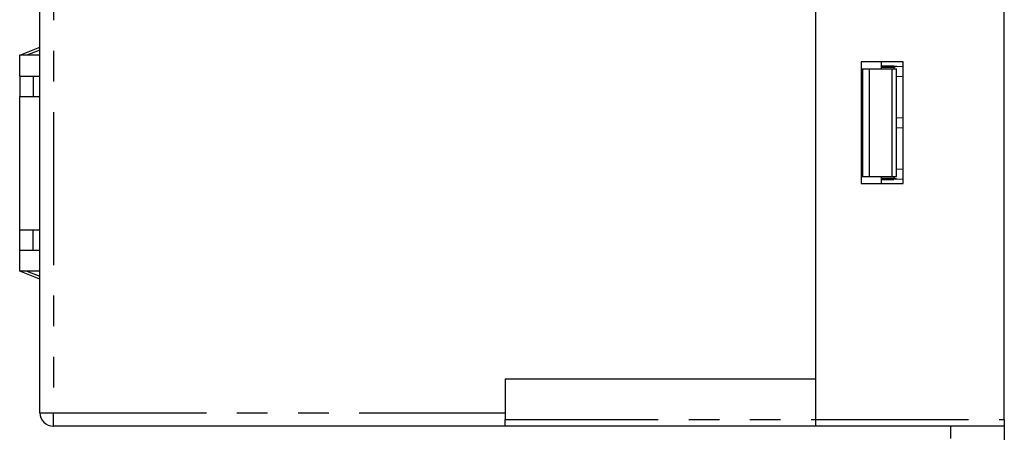
# Model space of a CAD drawing. Extents: x -193 to 193, y -134 to 134.
# Drawn here: x 12 to 85, y -43 to -13 of the extents above; entities that cross this region are included whole.
import ezdxf

# ---------------------------------------------------------------- set-up
doc = ezdxf.new("R2010")
doc.units = 0
doc.header["$LTSCALE"] = 0.357143
doc.linetypes.add('PHANTOM', pattern=[63.5, 31.75, -6.35, 6.35, -6.35, 6.35, -6.35])
doc.layers.get('0').update_dxf_attribs({"linetype": 'CONTINUOUS'})

msp = doc.modelspace()

# ---------------------------------------------------------------- linework, layer by layer
at = {"color": 7, "linetype": 'CONTINUOUS'}
for p, q in [((13.555, -41.972), (13.555, 71.028)), ((71.055, -2.122), (71.055, -39.472)), ((85.055, -42.472), (85.055, -4.722)), ((12.055, -15.472), (13.555, -14.872)), ((13.555, -15.088), (12.594, -15.472)), ((12.055, -17.022), (12.055, -15.472)), ((13.555, -15.472), (12.055, -15.472)), ((77.555, -15.972), (74.455, -15.972)), ((74.455, -15.972), (74.455, -24.972)), ((75.955, -16.472), (75.955, -15.972)), ((77.555, -24.972), (77.555, -15.972)), ((74.455, -16.472), (74.555, -16.472)), ((74.555, -24.472), (74.555, -16.472)), ((74.555, -16.472), (75.055, -16.472)), ((75.055, -24.472), (75.055, -16.472)), ((75.055, -16.472), (76.741, -16.472)), ((75.955, -16.262), (76.855, -16.262)), ((75.955, -16.362), (76.855, -16.362)), ((76.741, -16.472), (77.055, -16.472)), ((76.855, -16.262), (77.084, -16.277)), ((76.855, -16.362), (77.084, -16.277)), ((76.855, -16.362), (76.855, -16.472)), ((77.055, -24.472), (77.055, -16.472)), ((77.084, -16.277), (77.555, -16.306)), ((12.055, -17.022), (12.055, -18.522)), ((12.055, -17.022), (13.055, -17.022)), ((13.055, -17.022), (13.055, -18.522)), ((13.055, -17.022), (13.555, -17.022)), ((77.084, -17.048), (77.055, -17.037)), ((77.055, -17.05), (77.084, -17.048)), ((77.084, -17.048), (77.555, -17.019)), ((12.055, -18.522), (13.055, -18.522)), ((12.055, -28.422), (12.055, -18.522)), ((13.055, -18.522), (13.555, -18.522)), ((77.055, -20.085), (77.084, -20.087)), ((77.055, -20.097), (77.084, -20.087)), ((77.084, -20.087), (77.555, -20.116)), ((77.084, -20.858), (77.055, -20.847)), ((77.084, -20.858), (77.055, -20.86)), ((77.084, -20.858), (77.555, -20.829)), ((77.084, -23.897), (77.055, -23.895)), ((77.055, -23.907), (77.084, -23.897)), ((77.084, -23.897), (77.555, -23.926)), ((74.455, -24.472), (74.555, -24.472)), ((74.555, -24.472), (75.055, -24.472)), ((75.055, -24.472), (76.741, -24.472)), ((75.955, -24.972), (75.955, -24.472)), ((75.955, -24.582), (76.855, -24.582)), ((75.955, -24.682), (76.855, -24.682)), ((76.741, -24.472), (77.055, -24.472)), ((76.855, -24.472), (76.855, -24.582)), ((77.084, -24.668), (76.855, -24.582)), ((77.084, -24.668), (76.855, -24.682)), ((77.084, -24.668), (77.555, -24.639)), ((74.455, -24.972), (77.555, -24.972)), ((12.055, -29.922), (12.055, -28.422)), ((12.055, -28.422), (13.055, -28.422)), ((13.055, -29.922), (13.055, -28.422)), ((13.055, -28.422), (13.555, -28.422)), ((12.055, -29.922), (13.055, -29.922)), ((12.055, -31.472), (12.055, -29.922)), ((13.055, -29.922), (13.555, -29.922)), ((13.555, -31.472), (12.055, -31.472)), ((13.555, -32.072), (12.055, -31.472)), ((12.594, -31.472), (13.555, -31.857)), ((48.055, -39.472), (71.055, -39.472)), ((48.055, -39.472), (48.055, -42.472)), ((71.055, -39.472), (71.055, -42.472)), ((48.055, -42.972), (14.555, -42.972)), ((48.055, -42.972), (48.055, -42.472)), ((71.055, -42.972), (48.055, -42.972)), ((71.055, -42.472), (71.055, -42.972)), ((85.055, -42.972), (71.055, -42.972)), ((81.055, -42.972), (81.055, -43.883)), ((85.055, -42.472), (85.055, -42.972)), ((85.055, -42.972), (85.055, -45.537))]:
    msp.add_line(p, q, dxfattribs=at)
at = {"color": 8, "linetype": 'PHANTOM'}
for p, q in [((14.555, 71.028), (14.555, -41.972)), ((76.741, -24.472), (76.741, -16.472)), ((13.555, -41.972), (14.555, -41.972)), ((14.555, -41.972), (48.055, -41.972)), ((14.555, -42.972), (14.555, -41.972)), ((48.055, -42.472), (71.055, -42.472)), ((71.055, -42.472), (85.055, -42.472))]:
    msp.add_line(p, q, dxfattribs=at)
at = {"color": 7, "linetype": 'CONTINUOUS'}
msp.add_arc((14.555, -41.972), 1, 180, 270, dxfattribs=at)

doc.saveas('drawing.dxf')
